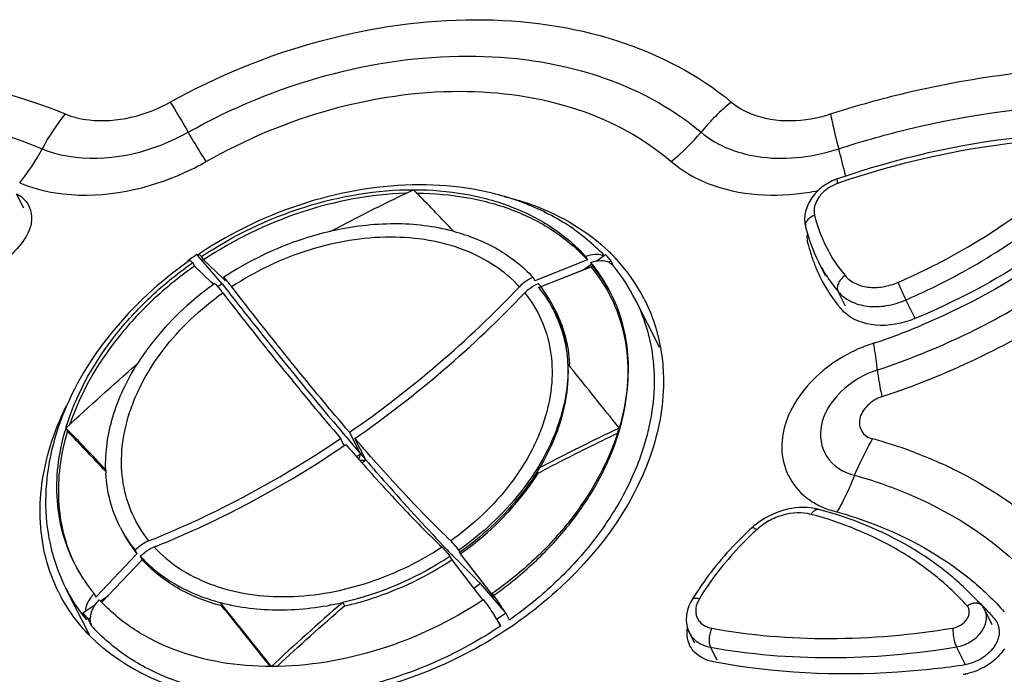
# Model space of a CAD drawing. Units: millimetres. Extents: x 0 to 11192, y 0 to 3437.
# Drawn here: x 1027 to 1063, y 2948 to 2972 of the extents above; entities that cross this region are included whole.
import ezdxf

# ---------------------------------------------------------------- set-up
doc = ezdxf.new("R2010")
doc.units = ezdxf.units.MM
doc.layers.add('AM_0', color=7, linetype='CONTINUOUS', lineweight=25)

msp = doc.modelspace()

# ---------------------------------------------------------------- linework, layer by layer
at = {"layer": 'AM_0'}
for p, q in [((1041.134, 2966.258), (1041.23, 2966.16)), ((1041.23, 2966.16), (1041.308, 2966.079)), ((1056.725, 2966.504), (1056.682, 2966.489)), ((1026.853, 2965.578), (1026.58, 2966.112)), ((1032.875, 2963.637), (1032.866, 2963.656)), ((1032.886, 2963.632), (1032.866, 2963.656)), ((1032.92, 2963.694), (1032.901, 2963.68)), ((1034.118, 2962.808), (1033.193, 2963.88)), ((1033.297, 2963.918), (1033.286, 2963.911)), ((1033.432, 2963.682), (1033.367, 2963.809)), ((1033.432, 2963.682), (1034.149, 2962.999)), ((1047.507, 2963.682), (1045.58, 2962.915)), ((1047.442, 2963.809), (1047.507, 2963.682)), ((1047.823, 2963.641), (1048.171, 2963.88)), ((1048.286, 2963.602), (1048.364, 2963.656)), ((1048.364, 2963.656), (1048.359, 2963.662)), ((1048.475, 2963.438), (1048.364, 2963.656)), ((1048.622, 2963.647), (1048.632, 2963.636)), ((1033.104, 2963.457), (1033.04, 2963.585)), ((1033.733, 2962.859), (1033.104, 2963.457)), ((1045.716, 2962.669), (1047.643, 2963.435)), ((1047.7, 2963.457), (1045.797, 2962.7)), ((1047.352, 2963.318), (1047.669, 2963.536)), ((1047.7, 2963.457), (1047.635, 2963.585)), ((1056.239, 2963.092), (1055.977, 2963.608)), ((1034.149, 2962.999), (1034.238, 2962.915)), ((1034.238, 2962.915), (1034.173, 2963.043)), ((1045.515, 2963.043), (1045.58, 2962.915)), ((1033.807, 2962.789), (1033.733, 2962.859)), ((1033.845, 2962.818), (1033.826, 2962.804)), ((1034.118, 2962.808), (1033.959, 2962.698)), ((1034.118, 2962.808), (1034.289, 2962.587)), ((1050.146, 2960.486), (1049.251, 2962.244)), ((1056.962, 2961.989), (1056.689, 2962.526)), ((1059.518, 2961.539), (1059.173, 2962.217)), ((1046.79, 2959.864), (1046.878, 2959.756)), ((1028.391, 2957.518), (1028.456, 2957.39)), ((1038.591, 2956.883), (1038.461, 2957.14)), ((1038.605, 2957.26), (1038.66, 2957.195)), ((1038.66, 2957.195), (1038.797, 2957.034)), ((1039.19, 2956.574), (1038.788, 2957.364)), ((1039.384, 2956.349), (1038.982, 2957.14)), ((1038.595, 2956.875), (1038.654, 2956.915)), ((1039.041, 2956.471), (1039.19, 2956.574)), ((1039.19, 2956.574), (1039.249, 2956.614)), ((1039.19, 2956.574), (1039.384, 2956.349)), ((1039.237, 2956.248), (1039.384, 2956.349)), ((1029.761, 2956.03), (1029.853, 2955.931)), ((1045.636, 2955.994), (1045.701, 2955.866)), ((1042.221, 2953.206), (1042.303, 2953.121)), ((1030.996, 2952.912), (1029.487, 2951.323)), ((1030.931, 2953.04), (1030.996, 2952.912)), ((1031.189, 2952.688), (1031.124, 2952.816)), ((1042.466, 2952.816), (1042.531, 2952.688)), ((1042.794, 2953.04), (1042.859, 2952.912)), ((1044.046, 2951.369), (1042.822, 2952.958)), ((1043.946, 2951.502), (1042.859, 2952.912)), ((1031.189, 2952.688), (1029.714, 2951.133)), ((1042.531, 2952.688), (1043.334, 2951.646)), ((1043.591, 2951.816), (1043.337, 2951.642)), ((1044.515, 2950.743), (1043.591, 2951.816)), ((1029.272, 2949.91), (1028.395, 2951.634)), ((1029.422, 2951.451), (1029.487, 2951.323)), ((1029.65, 2951.177), (1029.954, 2951.386)), ((1043.334, 2951.646), (1043.344, 2951.633)), ((1043.344, 2951.633), (1043.618, 2951.277)), ((1044.083, 2951.323), (1043.946, 2951.502)), ((1044.018, 2951.451), (1044.083, 2951.323)), ((1029.017, 2950.743), (1029.483, 2951.063)), ((1034.046, 2951.124), (1034.111, 2950.997)), ((1038.536, 2951.124), (1038.601, 2950.997)), ((1043.618, 2951.277), (1043.668, 2951.212)), ((1043.679, 2951.219), (1043.669, 2951.212)), ((1043.691, 2951.226), (1043.679, 2951.219)), ((1029.149, 2950.483), (1029.017, 2950.743)), ((1044.648, 2950.483), (1044.515, 2950.743)), ((1062.341, 2950.308), (1062.064, 2950.851)), ((1029.21, 2950.519), (1029.289, 2950.573)), ((1029.343, 2950.259), (1029.21, 2950.519)), ((1044.188, 2950.519), (1044.141, 2950.573)), ((1044.32, 2950.259), (1044.188, 2950.519)), ((1051.44, 2949.63), (1051.247, 2950.008)), ((1052.254, 2949.014), (1052.013, 2949.487)), ((1061.352, 2948.862), (1061.03, 2949.496)), ((1061.282, 2948.826), (1061.233, 2948.819))]:
    msp.add_line(p, q, dxfattribs=at)
for centre, radius, start, end in [((1045.872, 2973.153), 7.517, 308.7424, 320.4408), ((1030.162, 2960.58), 27.507, 13.2769, 15.127), ((1028.787, 2975.593), 9.563, 294.0168, 299.7417), ((1035.729, 2961.915), 21.782, 12.8621, 13.2229), ((1028.742, 2975.689), 9.669, 293.1054, 294.0232), ((1057.321, 2964.778), 1.988, 110.517, 113.0304), ((1057.312, 2964.803), 1.961, 108.9631, 110.5155), ((1054.248, 2974.757), 8.701, 275.9238, 281.3403), ((974.461, 2900.975), 93.312, 43.10117, 44.24347), ((1061.207, 2966.651), 5.542, 193.92, 219.7586), ((1061.404, 2966.363), 6.086, 193.9743, 206.9164), ((1043.513, 2959.035), 6.883, 44.7468, 46.0852), ((1061.382, 2965.694), 5.964, 193.9327, 198.193), ((1041.846, 2950.913), 15.589, 125.0143, 125.1723), ((1041.661, 2951.258), 15.173, 125.1891, 125.3668), ((1041.887, 2950.854), 15.661, 123.7177, 124.9287), ((1041.742, 2951.142), 15.315, 123.5151, 123.7016), ((1047.859, 2963.349), 0.531, 63.9175, 69.1636), ((1043.321, 2959.504), 6.532, 40.3229, 42.0582), ((1043.357, 2959.535), 6.485, 39.5267, 40.3217), ((1043.559, 2959.08), 6.818, 43.6072, 44.7464), ((1043.608, 2959.127), 6.751, 42.0287, 43.6078), ((1043.788, 2959.284), 6.512, 28.5172, 41.9359), ((1061.325, 2965.675), 5.904, 198.1956, 202.4875), ((1041.447, 2951.674), 14.579, 125.2182, 125.4354), ((1042.965, 2959.753), 6.041, 38.0263, 39.3673), ((1043.105, 2959.682), 5.947, 28.3732, 39.4084), ((1043.033, 2959.804), 5.956, 27.0028, 38.0388), ((1048.066, 2963.154), 0.498, 57.875, 63.9046), ((1043.109, 2959.09), 6.907, 39.0115, 39.4482), ((1043.117, 2959.097), 6.896, 38.624, 39.0115), ((1043.203, 2959.163), 6.788, 26.9947, 38.6405), ((1061.287, 2965.66), 5.864, 202.4903, 206.9607), ((1061.132, 2966.23), 5.784, 206.9649, 211.1524), ((1061.398, 2965.725), 5.992, 207.0315, 219.6801), ((1061.149, 2966.241), 5.804, 211.1525, 212.4735), ((1061.208, 2966.279), 5.874, 212.4805, 219.7092), ((1040.672, 2953.212), 11.785, 125.5171, 125.637), ((1015.861, 2990.417), 40.226, 304.747, 316.4435), ((1041.918, 2959.744), 4.88, 37.3789, 39.0393), ((1041.969, 2959.782), 4.816, 26.998, 37.3891), ((1016.055, 2990.193), 40.226, 304.747, 316.4435), ((1043.103, 2959.844), 5.875, 25.5739, 26.9694), ((1043.68, 2959.41), 6.25, 25.6697, 26.9652), ((1043.911, 2959.361), 6.367, 26.9467, 28.4391), ((1057.888, 2962.814), 1.432, 219.6992, 227.0707), ((1050.02, 2984.46), 25.131, 288.4987, 292.4574), ((1049.903, 2984.754), 25.448, 292.4482, 292.6942), ((1045.232, 2955.769), 6.827, 43.5506, 44.2282), ((1059.598, 2955.467), 5.405, 112.0482, 124.805), ((1059.524, 2955.646), 5.211, 107.0727, 112.0285), ((1041.49, 2959.566), 5.368, 2.3734, 3.2301), ((847.266, 2798.337), 256.711, 38.32171, 38.9612), ((1036.56, 2955.082), 8.525, 163.408, 164.105), ((964.29, 2894.704), 89.747, 43.07189, 44.41881), ((1040.408, 2959.98), 8.618, 342.7161, 343.408), ((958.465, 2888.922), 97.911, 43.26683, 44.37001), ((1040.297, 2960.014), 8.734, 341.6825, 342.7153), ((1103.328, 3012.832), 85.495, 220.8469, 221.40504), ((1133.238, 3037.417), 124.018, 220.40262, 220.68252), ((1053.316, 2940.118), 17.627, 70.0137, 74.7288), ((940.946, 2985.615), 102.447, 343.41325, 343.53221), ((1039.124, 3053.563), 97.215, 270.0145, 270.15334), ((1098.166, 3008.296), 78.624, 221.41339, 221.52972), ((1035.226, 2956.165), 5.38, 181.8204, 183.2292), ((1056.911, 2956.79), 2.28, 202.5356, 206.302), ((1057.236, 2957.19), 2.8, 239.6704, 244.6866), ((1057.291, 2957.304), 2.926, 244.6691, 246.9739), ((1055.453, 2952.546), 2.059, 75.0774, 79.6547), ((1034.68, 2956.082), 4.828, 207.0095, 219.0541), ((1055.387, 2951.818), 2.761, 130.4393, 132.4383), ((1055.423, 2951.776), 2.817, 128.7568, 130.4408), ((1034.726, 2955.942), 4.806, 206.9818, 219.0818), ((1062.356, 2944.333), 12.817, 132.4422, 132.8385), ((1034.83, 2956.207), 5.023, 222.4645, 224.0186), ((1086.921, 2995.754), 61.712, 223.69646, 224.00882), ((1084.743, 2993.653), 58.686, 224.01101, 224.14409), ((1033.964, 2955.196), 5.885, 206.9697, 208.3646), ((1079.374, 2988.419), 51.188, 224.1257, 225.6487), ((1034.042, 2955.243), 5.976, 208.4004, 219.3805), ((1054.279, 2943.119), 11.451, 50.214, 50.6602), ((1033.7, 2954.299), 6.237, 206.5777, 206.9463), ((1033.702, 2954.3), 6.239, 206.9463, 207.4969), ((1034.024, 2954.502), 6.318, 206.9938, 216.8932), ((1060.522, 2945.651), 10.742, 147.8256, 148.8018), ((1034.202, 2955.376), 6.184, 222.1396, 223.4027), ((811.286, 2771.001), 286.472, 38.35783, 38.95888), ((816.661, 2775.129), 279.667, 38.38365, 38.96498), ((1054.454, 2943.452), 10.667, 45.3223, 46.5567), ((1061.775, 2950.876), 0.226, 41.7917, 44.7141), ((1061.325, 2950.473), 0.83, 27.1218, 41.7779), ((1054.512, 2943.511), 10.584, 44.7076, 45.3215), ((1034.104, 2954.56), 6.416, 216.8843, 219.4509), ((1034.049, 2954.884), 6.517, 219.4528, 222.0599), ((1035.501, 2963.536), 15.65, 303.7174, 305.1713), ((1038.62, 2947.193), 6.87, 31.646, 32.1829), ((1054.548, 2943.546), 10.533, 44.1813, 44.7075), ((1054.643, 2943.637), 10.402, 41.6521, 44.1854), ((1030.06, 2950.503), 0.773, 170.7393, 174.8212), ((1061.875, 2950.07), 0.723, 27.0614, 41.6622), ((1061.891, 2950.079), 0.704, 17.7642, 26.9951), ((1052.068, 2950.444), 0.932, 224.0828, 229.8386), ((1061.05, 2950.191), 1.714, 277.54, 280.0897), ((1061.019, 2950.363), 1.888, 280.1131, 284.0613)]:
    msp.add_arc(centre, radius, start, end, dxfattribs=at)
for points, knots in [([(1032.216, 2969.469), (1033.953, 2970.436), (1037.6, 2971.925), (1043.249, 2972.742), (1048.515, 2972.05), (1051.567, 2970.483), (1052.776, 2969.469)], [0, 0, 0, 0, 0.275114, 0.539024, 0.781576, 1, 1, 1, 1]), ([(1032.874, 2968.366), (1034.46, 2969.257), (1037.793, 2970.632), (1042.962, 2971.39), (1047.782, 2970.748), (1050.567, 2969.299), (1051.668, 2968.365)], [0, 0, 0, 0, 0.275158, 0.539115, 0.781613, 1, 1, 1, 1]), ([(1019.356, 2970.76), (1020.159, 2970.75), (1023.222, 2970.586), (1026.271, 2969.894), (1028.366, 2969.035)], [0, 0, 0, 0, 0.261824, 1, 1, 1, 1]), ([(1056.411, 2969.035), (1057.26, 2969.309), (1060.622, 2970.26), (1064.125, 2970.729), (1066.726, 2970.761)], [0, 0, 0, 0, 0.255447, 1, 1, 1, 1]), ([(1033.531, 2967.289), (1034.967, 2968.108), (1037.989, 2969.378), (1042.686, 2970.082), (1047.067, 2969.486), (1049.585, 2968.147), (1050.577, 2967.289)], [0, 0, 0, 0, 0.275222, 0.539361, 0.781805, 1, 1, 1, 1]), ([(1018.994, 2969.405), (1019.755, 2969.395), (1022.656, 2969.238), (1025.543, 2968.576), (1027.525, 2967.758)], [0, 0, 0, 0, 0.261853, 1, 1, 1, 1]), ([(1028.366, 2969.035), (1028.643, 2968.92), (1029.939, 2968.615), (1031.33, 2968.973), (1032.216, 2969.469)], [0, 0, 0, 0, 0.228107, 1, 1, 1, 1]), ([(1032.216, 2969.469), (1032.267, 2969.386), (1032.489, 2969.02), (1032.707, 2968.651), (1032.873, 2968.365)], [0, 0, 0, 0, 0.22833, 1, 1, 1, 1]), ([(1052.776, 2969.469), (1052.991, 2969.288), (1054.096, 2968.658), (1055.488, 2968.736), (1056.411, 2969.035)], [0, 0, 0, 0, 0.22448, 1, 1, 1, 1]), ([(1056.716, 2967.758), (1057.519, 2968.019), (1060.697, 2968.924), (1064.01, 2969.375), (1066.47, 2969.405)], [0, 0, 0, 0, 0.255452, 1, 1, 1, 1]), ([(1056.411, 2969.035), (1056.431, 2968.937), (1056.523, 2968.509), (1056.628, 2968.084), (1056.714, 2967.758)], [0, 0, 0, 0, 0.22959, 1, 1, 1, 1]), ([(1027.525, 2967.758), (1027.91, 2967.597), (1029.71, 2967.166), (1031.645, 2967.67), (1032.874, 2968.366)], [0, 0, 0, 0, 0.228067, 1, 1, 1, 1]), ([(1033.531, 2967.289), (1033.48, 2967.371), (1033.258, 2967.728), (1033.04, 2968.088), (1032.874, 2968.366)], [0, 0, 0, 0, 0.228978, 1, 1, 1, 1]), ([(1051.668, 2968.365), (1052.281, 2967.84), (1054.04, 2967.22), (1055.822, 2967.466), (1056.716, 2967.758)], [0, 0, 0, 0, 0.461721, 1, 1, 1, 1]), ([(1065.615, 2968.333), (1064.874, 2968.311), (1061.841, 2968.096), (1058.847, 2967.404), (1056.674, 2966.658)], [0, 0, 0, 0, 0.243982, 1, 1, 1, 1]), ([(1065.475, 2968.138), (1064.751, 2968.116), (1061.783, 2967.906), (1058.853, 2967.231), (1056.725, 2966.504)], [0, 0, 0, 0, 0.243772, 1, 1, 1, 1]), ([(1050.577, 2967.289), (1050.854, 2967.049), (1052.206, 2966.164), (1053.92, 2965.976), (1055.146, 2966.102)], [0, 0, 0, 0, 0.229247, 1, 1, 1, 1]), ([(1058.891, 2962.865), (1059.529, 2963.141), (1062.002, 2964.343), (1064.267, 2965.979), (1065.743, 2967.406)], [0, 0, 0, 0, 0.25293, 1, 1, 1, 1]), ([(1059.173, 2962.217), (1059.829, 2962.501), (1062.374, 2963.737), (1064.705, 2965.421), (1066.224, 2966.89)], [0, 0, 0, 0, 0.25293, 1, 1, 1, 1]), ([(1026.698, 2966.507), (1027.115, 2966.331), (1029.044, 2965.815), (1031.133, 2966.197), (1032.537, 2966.796)], [0, 0, 0, 0, 0.228903, 1, 1, 1, 1]), ([(1056.543, 2966.608), (1056.369, 2966.533), (1056.042, 2966.337), (1055.666, 2965.921), (1055.453, 2965.42), (1055.456, 2965.059), (1055.498, 2964.893)], [0, 0, 0, 0, 0.262958, 0.518737, 0.763369, 1, 1, 1, 1]), ([(1056.682, 2966.489), (1056.677, 2966.512), (1056.669, 2966.551), (1056.664, 2966.604), (1056.662, 2966.637), (1056.669, 2966.656), (1056.674, 2966.658)], [0, 0, 0, 0, 0.400556, 0.704643, 0.901655, 1, 1, 1, 1]), ([(1048.116, 2963.848), (1047.715, 2964.271), (1046.787, 2965.033), (1045.146, 2965.847), (1043.299, 2966.335), (1040.606, 2966.546), (1037.099, 2965.956), (1034.501, 2964.714), (1033.297, 2963.918)], [0, 0, 0, 0, 0.109523, 0.223132, 0.341965, 0.466372, 0.728653, 1, 1, 1, 1]), ([(1033.367, 2963.809), (1034.531, 2964.585), (1037.038, 2965.792), (1039.79, 2966.258), (1041.135, 2966.258)], [0, 0, 0, 0, 0.509809, 1, 1, 1, 1]), ([(1038.103, 2964.734), (1038.353, 2964.868), (1039.354, 2965.395), (1040.369, 2965.894), (1041.134, 2966.258)], [0, 0, 0, 0, 0.251287, 1, 1, 1, 1]), ([(1041.135, 2966.258), (1041.766, 2966.258), (1042.994, 2966.159), (1044.728, 2965.691), (1046.243, 2964.92), (1047.085, 2964.204), (1047.442, 2963.809)], [0, 0, 0, 0, 0.272071, 0.52874, 0.770414, 1, 1, 1, 1]), ([(1056.682, 2966.489), (1056.545, 2966.442), (1056.288, 2966.309), (1055.987, 2966.02), (1055.81, 2965.676), (1055.801, 2965.427), (1055.828, 2965.318)], [0, 0, 0, 0, 0.277452, 0.544557, 0.786069, 1, 1, 1, 1]), ([(1040.852, 2966.125), (1039.561, 2966.087), (1036.937, 2965.592), (1034.545, 2964.423), (1033.432, 2963.682)], [0, 0, 0, 0, 0.491334, 1, 1, 1, 1]), ([(1041.26, 2966.13), (1041.885, 2966.127), (1043.102, 2966.023), (1044.819, 2965.553), (1046.319, 2964.784), (1047.152, 2964.073), (1047.507, 2963.682)], [0, 0, 0, 0, 0.271928, 0.528513, 0.770244, 1, 1, 1, 1]), ([(1044.455, 2966.011), (1044.828, 2965.92), (1046.218, 2965.501), (1047.517, 2964.735), (1048.287, 2963.993)], [0, 0, 0, 0, 0.264447, 1, 1, 1, 1]), ([(1055.828, 2965.318), (1055.774, 2965.299), (1055.676, 2965.249), (1055.559, 2965.145), (1055.491, 2965.022), (1055.488, 2964.932), (1055.498, 2964.893)], [0, 0, 0, 0, 0.293309, 0.560239, 0.792894, 1, 1, 1, 1]), ([(1027.122, 2965.052), (1027.111, 2964.983), (1027.043, 2964.694), (1026.883, 2964.431), (1026.736, 2964.258)], [0, 0, 0, 0, 0.233858, 1, 1, 1, 1]), ([(1038.103, 2964.734), (1037.758, 2964.655), (1036.379, 2964.271), (1035.07, 2963.636), (1034.173, 2963.043)], [0, 0, 0, 0, 0.247783, 1, 1, 1, 1]), ([(1042.593, 2964.734), (1041.89, 2964.92), (1040.373, 2965.094), (1038.864, 2964.908), (1038.103, 2964.734)], [0, 0, 0, 0, 0.482337, 1, 1, 1, 1]), ([(1042.593, 2964.734), (1043.162, 2964.583), (1044.233, 2964.161), (1045.144, 2963.447), (1045.515, 2963.043)], [0, 0, 0, 0, 0.517361, 1, 1, 1, 1]), ([(1065.09, 2964.75), (1064.667, 2964.424), (1062.917, 2963.169), (1061, 2962.149), (1059.503, 2961.531)], [0, 0, 0, 0, 0.247854, 1, 1, 1, 1]), ([(1045.013, 2962.699), (1044.743, 2962.992), (1044.11, 2963.524), (1042.973, 2964.097), (1041.674, 2964.444), (1039.749, 2964.597), (1037.22, 2964.171), (1035.343, 2963.275), (1034.47, 2962.699)], [0, 0, 0, 0, 0.105229, 0.215994, 0.333583, 0.458168, 0.723744, 1, 1, 1, 1]), ([(1065.348, 2964.536), (1064.922, 2964.208), (1063.159, 2962.94), (1061.228, 2961.907), (1059.721, 2961.277)], [0, 0, 0, 0, 0.24777, 1, 1, 1, 1]), ([(1026.736, 2964.258), (1026.55, 2964.039), (1025.759, 2963.172), (1024.856, 2962.409), (1024.132, 2961.899)], [0, 0, 0, 0, 0.244636, 1, 1, 1, 1]), ([(1032.878, 2963.631), (1031.833, 2962.889), (1029.98, 2961.194), (1028.375, 2958.543), (1027.734, 2956.316), (1027.592, 2954.676), (1027.793, 2953.088), (1028.16, 2952.097), (1028.395, 2951.634)], [0, 0, 0, 0, 0.276672, 0.535242, 0.657058, 0.774251, 0.888028, 1, 1, 1, 1]), ([(1032.917, 2963.658), (1032.921, 2963.662), (1032.939, 2963.661), (1032.982, 2963.637), (1033.015, 2963.608), (1033.04, 2963.585)], [0, 0, 0, 0, 0.11851, 0.314857, 1, 1, 1, 1]), ([(1033.244, 2963.883), (1033.242, 2963.882), (1033.233, 2963.871), (1033.235, 2963.856), (1033.236, 2963.846)], [0, 0, 0, 0, 0.180868, 1, 1, 1, 1]), ([(1033.367, 2963.809), (1033.343, 2963.833), (1033.31, 2963.862), (1033.267, 2963.886), (1033.249, 2963.887), (1033.244, 2963.883)], [0, 0, 0, 0, 0.683806, 0.880825, 1, 1, 1, 1]), ([(1048.047, 2963.846), (1047.958, 2963.88), (1047.747, 2963.902), (1047.544, 2963.85), (1047.442, 2963.809)], [0, 0, 0, 0, 0.463928, 1, 1, 1, 1]), ([(1047.635, 2963.585), (1047.683, 2963.604), (1047.862, 2963.663), (1048.063, 2963.674), (1048.194, 2963.636)], [0, 0, 0, 0, 0.275308, 1, 1, 1, 1]), ([(1066.156, 2963.893), (1065.559, 2963.433), (1063.074, 2961.686), (1060.295, 2960.359), (1058.128, 2959.64)], [0, 0, 0, 0, 0.248145, 1, 1, 1, 1]), ([(1028.39, 2957.517), (1028.739, 2958.688), (1029.669, 2960.388), (1031.393, 2962.297), (1032.437, 2963.156), (1032.994, 2963.553)], [0, 0, 0, 0, 0.47596, 0.733584, 1, 1, 1, 1]), ([(1033.104, 2963.457), (1032.564, 2963.075), (1031.548, 2962.25), (1029.854, 2960.418), (1028.918, 2958.79), (1028.541, 2957.661)], [0, 0, 0, 0, 0.265434, 0.522642, 1, 1, 1, 1]), ([(1044.046, 2951.369), (1044.544, 2951.721), (1045.486, 2952.478), (1046.713, 2953.764), (1047.709, 2955.159), (1048.443, 2956.618), (1048.895, 2958.107), (1049.048, 2959.579), (1048.893, 2960.996), (1048.432, 2962.309), (1047.932, 2963.083), (1047.643, 2963.435)], [0, 0, 0, 0, 0.129772, 0.256168, 0.377235, 0.493072, 0.602328, 0.706528, 0.805893, 0.903112, 1, 1, 1, 1]), ([(1034.47, 2962.699), (1034.417, 2962.767), (1034.322, 2962.885), (1034.22, 2962.998), (1034.173, 2963.043)], [0, 0, 0, 0, 0.570125, 1, 1, 1, 1]), ([(1045.515, 2963.043), (1045.469, 2963.024), (1045.284, 2962.938), (1045.119, 2962.81), (1045.013, 2962.699)], [0, 0, 0, 0, 0.24385, 1, 1, 1, 1]), ([(1056.947, 2963.107), (1056.893, 2963.071), (1056.797, 2962.986), (1056.695, 2962.833), (1056.65, 2962.673), (1056.668, 2962.568), (1056.689, 2962.526)], [0, 0, 0, 0, 0.285196, 0.55605, 0.795002, 1, 1, 1, 1]), ([(1056.947, 2963.107), (1057.043, 2962.991), (1057.305, 2962.793), (1057.796, 2962.659), (1058.346, 2962.678), (1058.712, 2962.787), (1058.891, 2962.865)], [0, 0, 0, 0, 0.217063, 0.456405, 0.719908, 1, 1, 1, 1]), ([(1066.976, 2963.249), (1066.33, 2962.753), (1063.644, 2960.867), (1060.639, 2959.437), (1058.297, 2958.663)], [0, 0, 0, 0, 0.248137, 1, 1, 1, 1]), ([(1033.806, 2962.79), (1033.521, 2962.586), (1032.456, 2961.748), (1031.537, 2960.715), (1031.003, 2959.864)], [0, 0, 0, 0, 0.258771, 1, 1, 1, 1]), ([(1033.845, 2962.818), (1033.859, 2962.805), (1033.924, 2962.74), (1033.984, 2962.67), (1034.031, 2962.614)], [0, 0, 0, 0, 0.206007, 1, 1, 1, 1]), ([(1034.031, 2962.614), (1034.04, 2962.603), (1034.078, 2962.557), (1034.114, 2962.51), (1034.142, 2962.474)], [0, 0, 0, 0, 0.238535, 1, 1, 1, 1]), ([(1034.289, 2962.587), (1034.66, 2962.111), (1036.073, 2960.315), (1037.517, 2958.543), (1038.605, 2957.26)], [0, 0, 0, 0, 0.263895, 1, 1, 1, 1]), ([(1038.788, 2957.364), (1038.079, 2958.189), (1036.618, 2959.95), (1035.202, 2961.748), (1034.47, 2962.699)], [0, 0, 0, 0, 0.47543, 1, 1, 1, 1]), ([(1045.716, 2962.669), (1045.947, 2962.384), (1046.346, 2961.76), (1046.712, 2960.703), (1046.834, 2959.564), (1046.71, 2958.38), (1046.347, 2957.183), (1045.758, 2956.01), (1044.959, 2954.888), (1043.976, 2953.852), (1043.221, 2953.242), (1042.822, 2952.958)], [0, 0, 0, 0, 0.09688, 0.194134, 0.293558, 0.397804, 0.507081, 0.622901, 0.743933, 0.870272, 1, 1, 1, 1]), ([(1045.206, 2962.474), (1045.242, 2962.512), (1045.39, 2962.652), (1045.567, 2962.762), (1045.708, 2962.818)], [0, 0, 0, 0, 0.254241, 1, 1, 1, 1]), ([(1058.891, 2962.865), (1058.933, 2962.753), (1059.023, 2962.535), (1059.12, 2962.32), (1059.173, 2962.217)], [0, 0, 0, 0, 0.507582, 1, 1, 1, 1]), ([(1031.433, 2953.385), (1031.191, 2953.684), (1030.781, 2954.35), (1030.444, 2955.487), (1030.399, 2956.709), (1030.6, 2957.743), (1030.892, 2958.565), (1031.283, 2959.405), (1032.215, 2960.851), (1033.319, 2961.888), (1034.142, 2962.474)], [0, 0, 0, 0, 0.109044, 0.218736, 0.332267, 0.451992, 0.514678, 0.579267, 0.713849, 1, 1, 1, 1]), ([(1034.142, 2962.474), (1034.875, 2961.523), (1036.291, 2959.726), (1037.752, 2957.965), (1038.461, 2957.14)], [0, 0, 0, 0, 0.52457, 1, 1, 1, 1]), ([(1045.206, 2962.474), (1045.448, 2962.174), (1045.858, 2961.508), (1046.195, 2960.371), (1046.24, 2959.15), (1046.039, 2958.116), (1045.747, 2957.293), (1045.356, 2956.454), (1044.424, 2955.008), (1043.32, 2953.971), (1042.497, 2953.385)], [0, 0, 0, 0, 0.109044, 0.218736, 0.332267, 0.451992, 0.514678, 0.579267, 0.713849, 1, 1, 1, 1]), ([(1048.403, 2962.38), (1048.574, 2962.022), (1048.847, 2961.262), (1049.026, 2960.047), (1048.974, 2958.78), (1048.792, 2957.938), (1048.667, 2957.519)], [0, 0, 0, 0, 0.239271, 0.483412, 0.736115, 1, 1, 1, 1]), ([(1056.689, 2962.526), (1056.812, 2962.378), (1057.146, 2962.125), (1057.774, 2961.954), (1058.477, 2961.978), (1058.945, 2962.118), (1059.173, 2962.217)], [0, 0, 0, 0, 0.217064, 0.456405, 0.719907, 1, 1, 1, 1]), ([(1046.79, 2959.864), (1046.778, 2960.232), (1046.68, 2960.96), (1046.424, 2961.648), (1046.261, 2961.969)], [0, 0, 0, 0, 0.505643, 1, 1, 1, 1]), ([(1046.326, 2961.841), (1046.479, 2961.539), (1046.724, 2960.895), (1046.829, 2960.214), (1046.849, 2959.869)], [0, 0, 0, 0, 0.494941, 1, 1, 1, 1]), ([(1049.314, 2962.118), (1049.497, 2961.737), (1049.789, 2960.927), (1049.981, 2959.633), (1049.927, 2958.283), (1049.733, 2957.386), (1049.599, 2956.939)], [0, 0, 0, 0, 0.239264, 0.483397, 0.736097, 1, 1, 1, 1]), ([(1059.503, 2961.531), (1059.053, 2961.345), (1058.138, 2961.161), (1057.216, 2961.483), (1056.913, 2961.765)], [0, 0, 0, 0, 0.540478, 1, 1, 1, 1]), ([(1050.195, 2960.398), (1050.243, 2960.114), (1050.368, 2958.925), (1050.188, 2957.712), (1049.923, 2956.846)], [0, 0, 0, 0, 0.24141, 1, 1, 1, 1]), ([(1058.128, 2959.641), (1058.123, 2959.712), (1058.092, 2960.042), (1058.04, 2960.37), (1057.994, 2960.627)], [0, 0, 0, 0, 0.213409, 1, 1, 1, 1]), ([(1029.849, 2955.994), (1029.829, 2956.644), (1030.034, 2958.018), (1030.626, 2959.263), (1031.003, 2959.864)], [0, 0, 0, 0, 0.478339, 1, 1, 1, 1]), ([(1046.79, 2959.864), (1046.81, 2959.214), (1046.606, 2957.84), (1046.013, 2956.595), (1045.636, 2955.994)], [0, 0, 0, 0, 0.478339, 1, 1, 1, 1]), ([(1056.513, 2959.905), (1055.824, 2959.426), (1054.947, 2958.477), (1054.553, 2956.951), (1054.676, 2956.229), (1054.806, 2955.916)], [0, 0, 0, 0, 0.543236, 0.781122, 1, 1, 1, 1]), ([(1058.128, 2959.641), (1057.628, 2959.488), (1056.756, 2958.957), (1055.939, 2957.754), (1056.118, 2956.359), (1056.891, 2955.881), (1057.289, 2955.787)], [0, 0, 0, 0, 0.292318, 0.552174, 0.770832, 1, 1, 1, 1]), ([(1058.128, 2959.64), (1058.136, 2959.571), (1058.18, 2959.243), (1058.243, 2958.918), (1058.297, 2958.663)], [0, 0, 0, 0, 0.212791, 1, 1, 1, 1]), ([(1058.297, 2958.663), (1058.097, 2958.609), (1057.755, 2958.386), (1057.43, 2957.91), (1057.499, 2957.359), (1057.8, 2957.154), (1057.958, 2957.122)], [0, 0, 0, 0, 0.291658, 0.552116, 0.771708, 1, 1, 1, 1]), ([(1048.667, 2957.518), (1048.413, 2957.397), (1047.394, 2956.907), (1046.384, 2956.396), (1045.636, 2955.994)], [0, 0, 0, 0, 0.248835, 1, 1, 1, 1]), ([(1028.718, 2952.527), (1028.537, 2952.884), (1028.243, 2953.645), (1028.038, 2954.866), (1028.069, 2956.143), (1028.241, 2956.993), (1028.361, 2957.417)], [0, 0, 0, 0, 0.239688, 0.483839, 0.736345, 1, 1, 1, 1]), ([(1028.72, 2952.528), (1028.549, 2952.886), (1028.276, 2953.646), (1028.097, 2954.861), (1028.148, 2956.129), (1028.331, 2956.971), (1028.456, 2957.39)], [0, 0, 0, 0, 0.239262, 0.483404, 0.736112, 1, 1, 1, 1]), ([(1031.433, 2953.385), (1032.037, 2953.626), (1034.478, 2954.682), (1036.799, 2956.012), (1038.461, 2957.14)], [0, 0, 0, 0, 0.244864, 1, 1, 1, 1]), ([(1042.497, 2953.385), (1041.933, 2953.921), (1040.736, 2955.151), (1039.594, 2956.431), (1038.982, 2957.14)], [0, 0, 0, 0, 0.453735, 1, 1, 1, 1]), ([(1048.589, 2957.269), (1048.214, 2956.137), (1047.278, 2954.502), (1045.579, 2952.662), (1044.56, 2951.834), (1044.018, 2951.451)], [0, 0, 0, 0, 0.477224, 0.734478, 1, 1, 1, 1]), ([(1045.701, 2955.866), (1045.941, 2955.995), (1046.901, 2956.501), (1047.874, 2956.981), (1048.607, 2957.331)], [0, 0, 0, 0, 0.251244, 1, 1, 1, 1]), ([(1028.122, 2951.509), (1027.731, 2952.291), (1027.27, 2954.109), (1027.543, 2955.947), (1027.818, 2956.846)], [0, 0, 0, 0, 0.481979, 1, 1, 1, 1]), ([(1049.923, 2956.846), (1049.323, 2954.885), (1046.679, 2951.176), (1041.833, 2948.387), (1037.45, 2947.412), (1033.443, 2947.415), (1030.54, 2948.604), (1029.268, 2949.907)], [0, 0, 0, 0, 0.246404, 0.519516, 0.654469, 0.781298, 1, 1, 1, 1]), ([(1031.626, 2953.16), (1032.226, 2953.399), (1034.645, 2954.446), (1036.946, 2955.761), (1038.595, 2956.875)], [0, 0, 0, 0, 0.244892, 1, 1, 1, 1]), ([(1049.599, 2956.939), (1049.417, 2956.327), (1048.907, 2955.104), (1047.801, 2953.397), (1046.37, 2951.821), (1045.247, 2950.906), (1044.648, 2950.483)], [0, 0, 0, 0, 0.231618, 0.476903, 0.734083, 1, 1, 1, 1]), ([(1057.289, 2955.786), (1057.341, 2955.905), (1057.547, 2956.359), (1057.775, 2956.802), (1057.958, 2957.122)], [0, 0, 0, 0, 0.259529, 1, 1, 1, 1]), ([(1059.341, 2956.683), (1059.92, 2956.472), (1062.084, 2955.551), (1064.045, 2954.116), (1065.199, 2952.818)], [0, 0, 0, 0, 0.261901, 1, 1, 1, 1]), ([(1039.308, 2956.168), (1039.804, 2955.608), (1040.736, 2954.585), (1041.709, 2953.599), (1042.169, 2953.16)], [0, 0, 0, 0, 0.540464, 1, 1, 1, 1]), ([(1039.384, 2956.349), (1039.631, 2956.063), (1040.559, 2954.999), (1041.509, 2953.955), (1042.221, 2953.206)], [0, 0, 0, 0, 0.267906, 1, 1, 1, 1]), ([(1030.379, 2953.889), (1030.225, 2954.191), (1029.98, 2954.836), (1029.875, 2955.517), (1029.855, 2955.862)], [0, 0, 0, 0, 0.494941, 1, 1, 1, 1]), ([(1045.636, 2955.994), (1045.46, 2955.714), (1044.667, 2954.593), (1043.642, 2953.643), (1042.794, 2953.04)], [0, 0, 0, 0, 0.241012, 1, 1, 1, 1]), ([(1042.859, 2952.912), (1043.148, 2953.118), (1044.229, 2953.961), (1045.16, 2955.005), (1045.701, 2955.866)], [0, 0, 0, 0, 0.258804, 1, 1, 1, 1]), ([(1054.868, 2955.78), (1055.02, 2955.471), (1055.331, 2955.096), (1055.717, 2954.834), (1055.822, 2954.773)], [0, 0, 0, 0, 0.739604, 1, 1, 1, 1]), ([(1057.29, 2955.787), (1057.158, 2955.434), (1056.954, 2954.979), (1056.708, 2954.549), (1056.646, 2954.446)], [0, 0, 0, 0, 0.759344, 1, 1, 1, 1]), ([(1057.29, 2955.787), (1057.958, 2955.604), (1060.434, 2954.762), (1062.707, 2953.24), (1063.984, 2951.802)], [0, 0, 0, 0, 0.264825, 1, 1, 1, 1]), ([(1055.823, 2954.572), (1055.455, 2954.639), (1054.663, 2954.578), (1053.964, 2954.217), (1053.66, 2953.972)], [0, 0, 0, 0, 0.489403, 1, 1, 1, 1]), ([(1055.7, 2954.356), (1055.369, 2954.445), (1054.809, 2954.409), (1054.149, 2954.133), (1053.843, 2953.916), (1053.707, 2953.791)], [0, 0, 0, 0, 0.480016, 0.74093, 1, 1, 1, 1]), ([(1055.7, 2954.356), (1055.719, 2954.388), (1055.761, 2954.443), (1055.833, 2954.507), (1055.909, 2954.542), (1055.961, 2954.542), (1055.983, 2954.536)], [0, 0, 0, 0, 0.310242, 0.57838, 0.803566, 1, 1, 1, 1]), ([(1061.417, 2950.997), (1061.062, 2951.395), (1060.273, 2952.142), (1058.425, 2953.414), (1056.816, 2954.058), (1055.7, 2954.356)], [0, 0, 0, 0, 0.238143, 0.483274, 1, 1, 1, 1]), ([(1061.944, 2951.027), (1061.572, 2951.443), (1060.746, 2952.226), (1058.819, 2953.554), (1057.145, 2954.226), (1055.983, 2954.536)], [0, 0, 0, 0, 0.239342, 0.484935, 1, 1, 1, 1]), ([(1056.646, 2954.446), (1057.108, 2954.319), (1058.851, 2953.749), (1060.49, 2952.835), (1061.538, 2951.976)], [0, 0, 0, 0, 0.261116, 1, 1, 1, 1]), ([(1053.524, 2953.856), (1053.319, 2953.668), (1052.541, 2952.912), (1051.859, 2952.055), (1051.429, 2951.372)], [0, 0, 0, 0, 0.256322, 1, 1, 1, 1]), ([(1053.641, 2953.731), (1053.44, 2953.544), (1052.68, 2952.792), (1052.017, 2951.94), (1051.606, 2951.261)], [0, 0, 0, 0, 0.257279, 1, 1, 1, 1]), ([(1053.707, 2953.791), (1053.686, 2953.805), (1053.648, 2953.83), (1053.592, 2953.859), (1053.54, 2953.871), (1053.524, 2953.856)], [0, 0, 0, 0, 0.372753, 0.665046, 1, 1, 1, 1]), ([(1031.433, 2953.385), (1031.386, 2953.366), (1031.202, 2953.279), (1031.037, 2953.152), (1030.931, 2953.04)], [0, 0, 0, 0, 0.243884, 1, 1, 1, 1]), ([(1042.794, 2953.04), (1042.741, 2953.109), (1042.646, 2953.227), (1042.544, 2953.34), (1042.497, 2953.385)], [0, 0, 0, 0, 0.569978, 1, 1, 1, 1]), ([(1031.124, 2952.816), (1031.16, 2952.853), (1031.308, 2952.993), (1031.485, 2953.104), (1031.626, 2953.16)], [0, 0, 0, 0, 0.254206, 1, 1, 1, 1]), ([(1031.626, 2953.16), (1031.896, 2952.867), (1032.529, 2952.334), (1033.666, 2951.762), (1034.965, 2951.414), (1036.89, 2951.261), (1039.418, 2951.688), (1041.296, 2952.584), (1042.169, 2953.16)], [0, 0, 0, 0, 0.105228, 0.215992, 0.333582, 0.458167, 0.723743, 1, 1, 1, 1]), ([(1042.466, 2952.816), (1042.166, 2952.617), (1040.939, 2951.882), (1039.58, 2951.363), (1038.536, 2951.124)], [0, 0, 0, 0, 0.251469, 1, 1, 1, 1]), ([(1042.169, 2953.16), (1042.217, 2953.115), (1042.318, 2953.002), (1042.413, 2952.884), (1042.466, 2952.816)], [0, 0, 0, 0, 0.430015, 1, 1, 1, 1]), ([(1034.111, 2950.997), (1033.542, 2951.147), (1032.471, 2951.569), (1031.56, 2952.283), (1031.189, 2952.688)], [0, 0, 0, 0, 0.517361, 1, 1, 1, 1]), ([(1031.218, 2952.716), (1031.584, 2952.337), (1032.471, 2951.669), (1033.501, 2951.269), (1034.046, 2951.124)], [0, 0, 0, 0, 0.483189, 1, 1, 1, 1]), ([(1038.601, 2950.997), (1038.947, 2951.076), (1040.326, 2951.459), (1041.634, 2952.094), (1042.531, 2952.688)], [0, 0, 0, 0, 0.247783, 1, 1, 1, 1]), ([(1029.422, 2951.451), (1029.376, 2951.402), (1029.22, 2951.214), (1029.112, 2950.976), (1029.096, 2950.798)], [0, 0, 0, 0, 0.271579, 1, 1, 1, 1]), ([(1044.435, 2950.852), (1044.337, 2951.008), (1044.2, 2951.21), (1044.054, 2951.404), (1044.018, 2951.451)], [0, 0, 0, 0, 0.758321, 1, 1, 1, 1]), ([(1029.296, 2950.628), (1029.305, 2950.68), (1029.363, 2950.901), (1029.495, 2951.099), (1029.616, 2951.226)], [0, 0, 0, 0, 0.230792, 1, 1, 1, 1]), ([(1035.922, 2948.778), (1035.305, 2948.778), (1034.102, 2948.872), (1032.4, 2949.32), (1030.905, 2950.059), (1030.067, 2950.747), (1029.709, 2951.126)], [0, 0, 0, 0, 0.271631, 0.528239, 0.770137, 1, 1, 1, 1]), ([(1034.046, 2951.124), (1034.749, 2950.938), (1036.266, 2950.765), (1037.775, 2950.95), (1038.536, 2951.124)], [0, 0, 0, 0, 0.482337, 1, 1, 1, 1]), ([(1043.669, 2951.212), (1042.507, 2950.441), (1040.006, 2949.241), (1037.263, 2948.778), (1035.922, 2948.778)], [0, 0, 0, 0, 0.509832, 1, 1, 1, 1]), ([(1043.691, 2951.226), (1043.73, 2951.175), (1043.888, 2950.963), (1044.036, 2950.743), (1044.141, 2950.573)], [0, 0, 0, 0, 0.243108, 1, 1, 1, 1]), ([(1051.333, 2951.216), (1051.223, 2951.035), (1051.112, 2950.722), (1051.133, 2950.3), (1051.2, 2950.1), (1051.247, 2950.008)], [0, 0, 0, 0, 0.506034, 0.753868, 1, 1, 1, 1]), ([(1051.606, 2951.261), (1051.576, 2951.268), (1051.524, 2951.278), (1051.454, 2951.278), (1051.39, 2951.267), (1051.348, 2951.24), (1051.333, 2951.216)], [0, 0, 0, 0, 0.324665, 0.534636, 0.714184, 1, 1, 1, 1]), ([(1051.606, 2951.261), (1051.541, 2951.154), (1051.472, 2950.977), (1051.47, 2950.737), (1051.514, 2950.573), (1051.601, 2950.429), (1051.772, 2950.268), (1051.945, 2950.202), (1052.065, 2950.181)], [0, 0, 0, 0, 0.266565, 0.388768, 0.506141, 0.622483, 0.741862, 1, 1, 1, 1]), ([(1060.9, 2950.189), (1061.005, 2950.206), (1061.206, 2950.286), (1061.399, 2950.468), (1061.485, 2950.643), (1061.507, 2950.774), (1061.486, 2950.898), (1061.443, 2950.968), (1061.417, 2950.997)], [0, 0, 0, 0, 0.280804, 0.552423, 0.676068, 0.789629, 0.89577, 1, 1, 1, 1]), ([(1061.417, 2950.997), (1061.461, 2951.029), (1061.554, 2951.079), (1061.699, 2951.116), (1061.834, 2951.106), (1061.909, 2951.063), (1061.936, 2951.035)], [0, 0, 0, 0, 0.292488, 0.559128, 0.792511, 1, 1, 1, 1]), ([(1061.03, 2949.496), (1061.206, 2949.525), (1061.545, 2949.652), (1061.884, 2949.941), (1062.059, 2950.225), (1062.129, 2950.443), (1062.136, 2950.658), (1062.095, 2950.791), (1062.064, 2950.851)], [0, 0, 0, 0, 0.27615, 0.54692, 0.67248, 0.788857, 0.896911, 1, 1, 1, 1]), ([(1029.343, 2950.259), (1029.331, 2950.281), (1029.29, 2950.381), (1029.282, 2950.492), (1029.289, 2950.573)], [0, 0, 0, 0, 0.237302, 1, 1, 1, 1]), ([(1044.141, 2950.573), (1044.159, 2950.545), (1044.221, 2950.441), (1044.281, 2950.336), (1044.32, 2950.259)], [0, 0, 0, 0, 0.276595, 1, 1, 1, 1]), ([(1044.32, 2950.259), (1043.082, 2949.432), (1041.047, 2948.453), (1038.196, 2947.77), (1036.088, 2947.592), (1034.075, 2947.754), (1032.229, 2948.253), (1030.617, 2949.074), (1029.722, 2949.838), (1029.343, 2950.259)], [0, 0, 0, 0, 0.276143, 0.411665, 0.542444, 0.666946, 0.784388, 0.89496, 1, 1, 1, 1]), ([(1051.247, 2950.008), (1051.277, 2949.95), (1051.325, 2949.877), (1051.383, 2949.812), (1051.399, 2949.796)], [0, 0, 0, 0, 0.747386, 1, 1, 1, 1]), ([(1052.065, 2950.181), (1052.036, 2950.126), (1051.991, 2950.007), (1051.958, 2949.821), (1051.961, 2949.643), (1051.99, 2949.533), (1052.013, 2949.487)], [0, 0, 0, 0, 0.258394, 0.531112, 0.787064, 1, 1, 1, 1]), ([(1052.065, 2950.181), (1053.482, 2949.923), (1056.446, 2949.679), (1059.405, 2949.941), (1060.9, 2950.189)], [0, 0, 0, 0, 0.487308, 1, 1, 1, 1]), ([(1060.9, 2950.189), (1060.896, 2950.132), (1060.9, 2950.009), (1060.924, 2949.826), (1060.966, 2949.651), (1061.006, 2949.543), (1061.03, 2949.496)], [0, 0, 0, 0, 0.24203, 0.514587, 0.779485, 1, 1, 1, 1]), ([(1051.467, 2949.733), (1051.541, 2949.67), (1051.715, 2949.564), (1051.91, 2949.506), (1052.013, 2949.487)], [0, 0, 0, 0, 0.482113, 1, 1, 1, 1]), ([(1062.57, 2949.859), (1062.538, 2949.732), (1062.287, 2949.211), (1061.714, 2948.889), (1061.282, 2948.826)], [0, 0, 0, 0, 0.230492, 1, 1, 1, 1]), ([(1052.013, 2949.487), (1053.459, 2949.224), (1056.485, 2948.976), (1059.504, 2949.243), (1061.03, 2949.496)], [0, 0, 0, 0, 0.487308, 1, 1, 1, 1]), ([(1062.788, 2949.43), (1062.719, 2949.322), (1062.376, 2948.906), (1061.874, 2948.63), (1061.478, 2948.531)], [0, 0, 0, 0, 0.239225, 1, 1, 1, 1]), ([(1061.233, 2948.819), (1060.452, 2948.706), (1057.425, 2948.383), (1054.34, 2948.525), (1052.125, 2948.948)], [0, 0, 0, 0, 0.25942, 1, 1, 1, 1])]:
    msp.add_open_spline(points, degree=3, knots=knots, dxfattribs=at)
for points in [[(1052.776, 2969.469), (1052.37, 2969.142), (1051.997, 2968.769), (1051.668, 2968.365)], [(1028.366, 2969.035), (1028.043, 2968.641), (1027.762, 2968.209), (1027.525, 2967.758)], [(1026.698, 2966.507), (1027.015, 2966.893), (1027.291, 2967.316), (1027.525, 2967.758)], [(1026.61, 2966.091), (1026.681, 2966.052), (1026.749, 2966.006), (1026.809, 2965.952)], [(1026.809, 2965.952), (1026.899, 2965.873), (1026.976, 2965.775), (1027.031, 2965.668)], [(1027.031, 2965.668), (1027.125, 2965.483), (1027.152, 2965.257), (1027.122, 2965.052)], [(1055.593, 2964.258), (1055.563, 2964.378), (1055.556, 2964.505), (1055.57, 2964.628)], [(1033.236, 2963.846), (1033.237, 2963.839), (1033.239, 2963.833), (1033.24, 2963.826)], [(1048.194, 2963.636), (1048.226, 2963.628), (1048.256, 2963.616), (1048.286, 2963.602)], [(1048.331, 2963.576), (1048.373, 2963.55), (1048.411, 2963.517), (1048.442, 2963.479)], [(1049.587, 2962.246), (1049.881, 2961.668), (1050.086, 2961.038), (1050.195, 2960.398)], [(1028.391, 2957.518), (1029.245, 2958.318), (1030.113, 2959.105), (1031.003, 2959.864)], [(1027.818, 2956.846), (1027.976, 2957.362), (1028.179, 2957.866), (1028.418, 2958.35)], [(1056.146, 2954.611), (1056.308, 2954.542), (1056.476, 2954.487), (1056.646, 2954.446)], [(1061.607, 2951.919), (1062.026, 2951.57), (1062.421, 2951.19), (1062.783, 2950.782)], [(1029.268, 2949.907), (1028.832, 2950.353), (1028.456, 2950.867), (1028.168, 2951.42)], [(1038.536, 2951.124), (1037.645, 2950.365), (1036.778, 2949.577), (1035.923, 2948.778)], [(1036.129, 2948.781), (1036.938, 2949.536), (1037.759, 2950.279), (1038.601, 2950.997)], [(1062.562, 2950.294), (1062.606, 2950.156), (1062.605, 2950), (1062.57, 2949.859)], [(1051.167, 2949.833), (1051.148, 2949.957), (1051.152, 2950.085), (1051.175, 2950.209)], [(1051.261, 2949.539), (1051.215, 2949.631), (1051.183, 2949.731), (1051.167, 2949.833)], [(1051.712, 2949.091), (1051.526, 2949.191), (1051.358, 2949.35), (1051.261, 2949.539)], [(1052.125, 2948.948), (1051.982, 2948.976), (1051.841, 2949.022), (1051.712, 2949.091)]]:
    msp.add_open_spline(points, degree=3, dxfattribs=at)

doc.saveas('drawing.dxf')
